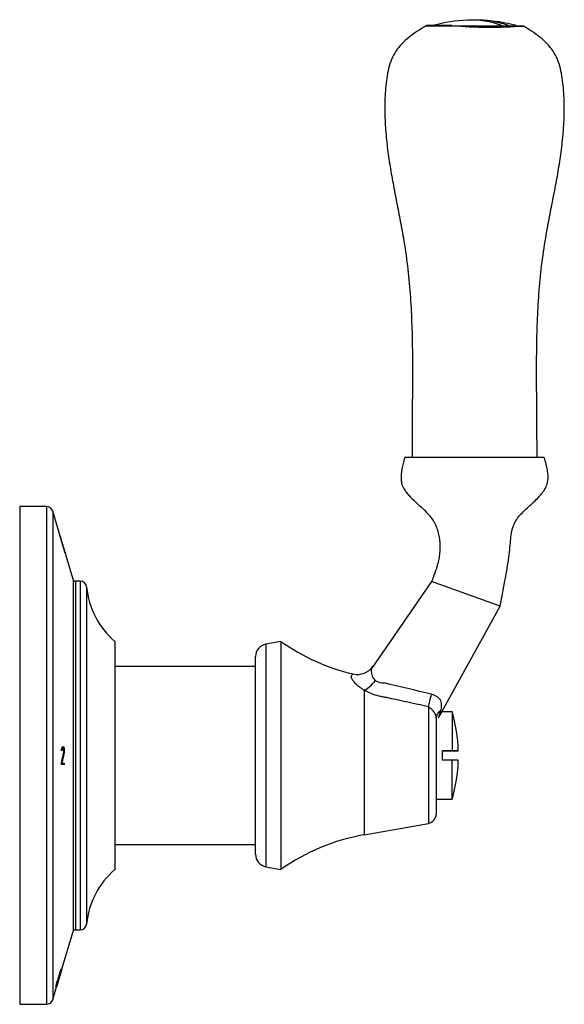
# Model space of a CAD drawing. Units: inches. Extents: x -233 to -29, y 49 to 323.
# Drawn here: x -120 to -34, y 167 to 323 of the extents above; entities that cross this region are included whole.
import ezdxf

# ---------------------------------------------------------------- set-up
doc = ezdxf.new("R2010")
doc.units = ezdxf.units.IN
for name, color, linetype in [('036021', 7, 'Continuous'), ('036055', 7, 'Continuous'), ('037006', 7, 'Continuous'), ('082003', 7, 'Continuous'), ('086035', 7, 'Continuous'), ('106022', 7, 'Continuous'), ('Default', 7, 'Continuous')]:
    doc.layers.add(name, color=color, linetype=linetype)

# ---------------------------------------------------------------- blocks, each defined once
blk = doc.blocks.new('SE4')
at = {"layer": '036021', "color": 7, "linetype": 'Continuous', "ltscale": 25.4}
for start, end in [(92.5859, 105.1012), (74.7564, 87.4131)]:
    blk.add_arc((-47.8, 297.6), 25, start, end, dxfattribs=at)
for centre, start_param, end_param in [((-48.3, 297.6), 2.88035, 3.175325), ((-47.3, 297.6), 2.876997, 3.168306)]:
    blk.add_ellipse(centre, major_axis=(0, -24.99), ratio=0.747022, start_param=start_param, end_param=end_param, dxfattribs=at)
at = {"layer": '036055', "color": 7, "linetype": 'Continuous', "ltscale": 25.4}
for p, q in [((-54.58, 234.06), (-63.89, 220.51)), ((-43.77, 230.12), (-54.58, 234.06)), ((-53.47, 212.52), (-43.77, 230.12)), ((-78.34, 224.58), (-80.71, 224.14)), ((-80.71, 224.14), (-80.71, 189.04)), ((-78.34, 224.58), (-78.34, 188.6)), ((-82.34, 191), (-82.34, 222.18)), ((-65.19, 216.9), (-65.19, 194.09)), ((-55.08, 214.28), (-55.08, 195.87)), ((-53.84, 212.47), (-53.84, 197.35)), ((-65.19, 194.09), (-55.08, 195.87)), ((-80.71, 189.04), (-78.34, 188.6))]:
    blk.add_line(p, q, dxfattribs=at)
for centre, radius, start, end in [((-47.8, -20219.66), 20473.26, 89.969216, 90.030784), ((-80.34, 222.18), 2, 100.5, 180), ((-59.55, 251.1), 32.5, 234.6759, 256.8578), ((-66.25, 222.36), 2.98, 256.6083, 325.3071), ((-70.54, 225.12), 8.09, 324.4317, 325.5981), ((-70.54, 225.12), 8.09, 325.5981, 326.6309), ((-63.21, 219.96), 0.877, 148.402, 182.1717), ((-62.24, 219.84), 1.86, 177.3531, 229.1499), ((-62.23, 220.01), 1.99, 232.2871, 275.3722), ((-158.73, -203.54), 432.51, 76.0684, 77.083), ((-32.95, 207.58), 21.11, 163.3506, 166.4923), ((-53.79, 212.93), 0.516, 306.2987, 307.9765), ((-55.34, 197.35), 1.5, 280, 360), ((-59.55, 162.08), 32.5, 100, 125.3241), ((-80.34, 191), 2, 180, 259.5)]:
    blk.add_arc(centre, radius, start, end, dxfattribs=at)
for centre, major_axis, ratio, start_param, end_param in [((-64.67, 219.34), (-1.73, -2.45), 0.507585, 0.702362, 1.55956), ((-54.56, 216.4), (-0.72, -2.91), 0.001346, 0.756315, 1.519632), ((-50.84, 212.47), (3, 0), 0.614953, 2.464844, 3.141593)]:
    blk.add_ellipse(centre, major_axis=major_axis, ratio=ratio, start_param=start_param, end_param=end_param, dxfattribs=at)
for points, knots in [([(-58.8, 253.6), (-58.9, 253.24), (-59.05, 252.69), (-59.25, 251.83), (-59.36, 251.12), (-59.4, 250.51), (-59.38, 250), (-59.3, 249.58), (-59.17, 249.17), (-58.96, 248.7), (-58.62, 248.17), (-58.18, 247.64), (-57.48, 246.92), (-56.53, 246.06), (-55.53, 245.14), (-54.76, 244.29), (-54.21, 243.5), (-53.79, 242.63), (-53.5, 241.71), (-53.32, 240.75), (-53.24, 239.76), (-53.27, 238.77), (-53.38, 237.81), (-53.56, 236.99), (-53.73, 236.35), (-53.88, 235.89), (-53.96, 235.63), (-54.02, 235.47), (-54.05, 235.4), (-54.07, 235.33), (-54.11, 235.23), (-54.18, 235.07), (-54.26, 234.87), (-54.33, 234.67), (-54.4, 234.46), (-54.48, 234.25), (-54.54, 234.13), (-54.58, 234.06)], [0, 0, 0, 0, 0.040501, 0.075153, 0.103801, 0.126802, 0.149624, 0.164733, 0.178391, 0.200983, 0.226224, 0.253696, 0.283559, 0.347016, 0.4083, 0.447096, 0.485384, 0.523587, 0.562119, 0.601483, 0.641377, 0.681116, 0.71993, 0.758238, 0.783712, 0.803689, 0.818426, 0.821361, 0.824249, 0.827342, 0.830853, 0.839685, 0.858651, 0.885454, 0.916372, 0.954371, 1, 1, 1, 1]), ([(-43.77, 230.12), (-43.66, 230.7), (-43.46, 231.72), (-43.12, 233.48), (-42.8, 235.24), (-42.51, 236.97), (-42.29, 238.59), (-42.15, 240.05), (-42.03, 241.36), (-41.84, 242.36), (-41.57, 243.11), (-41.23, 243.75), (-40.67, 244.47), (-39.91, 245.24), (-39.07, 246), (-38.27, 246.74), (-37.55, 247.47), (-36.95, 248.19), (-36.57, 248.82), (-36.36, 249.34), (-36.25, 249.75), (-36.19, 250.23), (-36.19, 250.85), (-36.29, 251.62), (-36.51, 252.59), (-36.68, 253.21), (-36.8, 253.6)], [0, 0, 0, 0, 0.064782, 0.13364, 0.20502, 0.274059, 0.33797, 0.394745, 0.445091, 0.490994, 0.513532, 0.537019, 0.57578, 0.618621, 0.663122, 0.707652, 0.745926, 0.782121, 0.81642, 0.830898, 0.84725, 0.865727, 0.886687, 0.91907, 0.95693, 1, 1, 1, 1]), ([(-65.19, 216.9), (-65.76, 217.22), (-66.23, 217.59), (-66.9, 218.28), (-67.11, 218.6), (-67.21, 218.95), (-67.22, 219.05), (-67.18, 219.21), (-67.12, 219.27), (-66.98, 219.4), (-66.94, 219.45), (-66.94, 219.45)], [0, 0, 0, 0, 0.125, 0.125, 0.25, 0.25, 0.3125, 0.3125, 0.375, 0.375, 0.4996938, 0.4996938, 0.4996938, 0.4996938]), ([(-55.08, 214.28), (-56.8, 214.66), (-58.52, 215.03), (-60.68, 215.49), (-61.32, 215.63), (-61.97, 215.77), (-62.4, 215.86), (-62.62, 215.9), (-63.26, 216.05), (-63.67, 216.19), (-64.48, 216.51), (-64.85, 216.7), (-65.19, 216.9)], [0, 0, 0, 0, 0.5, 0.5, 0.625, 0.6875, 0.6875, 0.75, 0.75, 0.875, 0.875, 1, 1, 1, 1]), ([(-54.59, 216.25), (-54.45, 216.21), (-54.3, 216.17), (-54.02, 216.06), (-53.89, 215.99), (-53.63, 215.83), (-53.52, 215.74), (-53.32, 215.52), (-53.25, 215.39), (-53.13, 215.14), (-53.09, 215), (-53.04, 214.73), (-53.04, 214.59), (-53.05, 214.18), (-53.1, 213.91), (-53.18, 213.63)], [0, 0, 0, 0, 0.125, 0.125, 0.25, 0.25, 0.375, 0.375, 0.5, 0.5, 0.625, 0.625, 0.75, 0.75, 1, 1, 1, 1]), ([(-53.84, 212.47), (-53.84, 212.67), (-53.87, 212.84), (-54, 213.18), (-54.1, 213.34), (-54.34, 213.65), (-54.48, 213.79), (-54.65, 213.96), (-54.69, 214), (-54.76, 214.06), (-54.79, 214.1), (-54.91, 214.19), (-54.99, 214.24), (-55.08, 214.28)], [0, 0, 0, 0, 0.25, 0.25, 0.5, 0.5, 0.75, 0.75, 0.8125, 0.8125, 0.875, 0.875, 1, 1, 1, 1])]:
    blk.add_open_spline(points, degree=3, knots=knots, dxfattribs=at)
at = {"layer": '037006', "color": 7, "linetype": 'Continuous', "ltscale": 25.4}
blk.add_arc((-45.35, 395.54), 74.07, 265.3198, 274.0889, dxfattribs=at)
blk.add_ellipse((-47.8, 321.64), major_axis=(7.76, 0), ratio=0.000008, start_param=0, end_param=3.141602, dxfattribs=at)
for points, knots in [([(-55.53, 321.66), (-55.78, 321.5), (-56.42, 321.12), (-57.54, 320.36), (-58.74, 319.4), (-59.78, 318.32), (-60.61, 317.09), (-61.18, 315.69), (-61.54, 314.19), (-61.76, 312.64), (-61.89, 311.08), (-61.96, 309.51), (-61.96, 307.95), (-61.89, 305.88), (-61.67, 303.32), (-61.26, 300.26), (-60.73, 297.23), (-60.16, 294.23), (-59.57, 291.24), (-58.92, 287.79), (-58.35, 283.86), (-57.93, 279.43), (-57.69, 275), (-57.59, 270.52), (-57.58, 265.96), (-57.62, 261.32), (-57.66, 257.08), (-57.65, 254.62), (-57.65, 253.6)], [0, 0, 0, 0, 0.0111326, 0.0332686, 0.0545283, 0.0750348, 0.0952255, 0.1158152, 0.1371013, 0.1588744, 0.1806806, 0.2023254, 0.2238492, 0.2452873, 0.2879995, 0.3305875, 0.3730682, 0.4153877, 0.4574526, 0.4991613, 0.560934, 0.622129, 0.6833442, 0.7451137, 0.8079169, 0.8721954, 0.9383716, 0.9802599, 0.9802599, 0.9802599, 0.9802599]), ([(-51.39, 321.72), (-51.51, 321.72), (-51.8, 321.72), (-52.31, 321.72), (-52.85, 321.72), (-53.35, 321.72), (-53.8, 321.72), (-54.2, 321.72), (-54.54, 321.72), (-54.83, 321.72), (-55.04, 321.72), (-55.2, 321.72), (-55.27, 321.72), (-55.29, 321.72), (-55.3, 321.72), (-55.3, 321.72), (-55.3, 321.72), (-55.3, 321.72), (-55.3, 321.72), (-55.31, 321.72), (-55.32, 321.72), (-55.33, 321.72), (-55.39, 321.71), (-55.46, 321.7), (-55.51, 321.67), (-55.53, 321.66)], [0, 0, 0, 0, 0.045039, 0.130706, 0.216396, 0.302085, 0.387775, 0.473465, 0.559155, 0.644845, 0.730535, 0.816226, 0.901919, 0.944786, 0.966272, 0.969226, 0.970603, 0.971096, 0.971456, 0.971826, 0.972724, 0.97469, 0.977992, 0.993261, 1, 1, 1, 1]), ([(-37.94, 253.6), (-37.94, 254.62), (-37.94, 257.08), (-37.98, 261.32), (-38.01, 265.96), (-38, 270.52), (-37.9, 275), (-37.66, 279.43), (-37.25, 283.86), (-36.67, 287.79), (-36.03, 291.24), (-35.44, 294.23), (-34.86, 297.23), (-34.34, 300.26), (-33.92, 303.32), (-33.71, 305.88), (-33.63, 307.95), (-33.64, 309.51), (-33.71, 311.08), (-33.84, 312.64), (-34.06, 314.19), (-34.42, 315.69), (-34.98, 317.09), (-35.81, 318.32), (-36.86, 319.4), (-38.05, 320.36), (-39.17, 321.12), (-39.81, 321.5), (-40.07, 321.65)], [0.0197402, 0.0197402, 0.0197402, 0.0197402, 0.0616287, 0.1278052, 0.192084, 0.2548874, 0.3166573, 0.3778728, 0.4390681, 0.500841, 0.5425499, 0.584615, 0.6269347, 0.6694156, 0.7120038, 0.7547162, 0.7761544, 0.7976783, 0.8193232, 0.8411295, 0.8629027, 0.8841889, 0.9047787, 0.9249695, 0.9454761, 0.9667358, 0.9888719, 1, 1, 1, 1])]:
    blk.add_open_spline(points, degree=3, knots=knots, dxfattribs=at)
at = {"layer": '082003', "color": 7, "linetype": 'Continuous', "ltscale": 25.4}
for p, q in [((-119.54, 245.84), (-119.54, 167.34)), ((-115.29, 245.84), (-119.54, 245.84)), ((-115.29, 245.84), (-115.29, 167.34)), ((-114.33, 245.13), (-114.33, 168.05)), ((-113.26, 241.53), (-114.33, 245.13)), ((-113.26, 241.53), (-113.26, 241.53)), ((-112.72, 239.73), (-113.26, 241.53)), ((-113.07, 240.91), (-113.15, 241.17)), ((-112.72, 239.73), (-112.72, 239.73)), ((-112.35, 238.49), (-112.72, 239.73)), ((-111.13, 234.38), (-112.28, 238.25)), ((-111.13, 234.38), (-111.13, 178.8)), ((-110.74, 234.09), (-110.74, 179.09)), ((-109.98, 234.09), (-110.74, 234.09)), ((-109.98, 234.09), (-109.98, 179.09)), ((-108.99, 233.19), (-108.99, 179.99)), ((-104.54, 224.59), (-104.54, 188.59)), ((-112.88, 207.35), (-112.94, 207.35)), ((-112.73, 207.79), (-112.88, 207.79)), ((-112.59, 207.58), (-112.6, 207.66)), ((-112.94, 205.19), (-112.94, 205.39)), ((-112.87, 205.39), (-112.94, 205.39)), ((-112.51, 205.19), (-112.94, 205.19)), ((-112.87, 205.39), (-112.51, 205.39)), ((-112.72, 205.19), (-112.72, 205.39)), ((-112.93, 172.74), (-111.13, 178.8)), ((-110.74, 179.09), (-109.98, 179.09)), ((-113.74, 170.14), (-112.92, 172.89)), ((-113.72, 170.14), (-112.9, 172.89)), ((-112.91, 172.89), (-113.68, 170.33)), ((-112.89, 172.89), (-113.66, 170.33)), ((-113.08, 172.7), (-113.37, 171.74)), ((-113.02, 172.7), (-113.3, 171.76)), ((-113.08, 172.7), (-113.1, 172.7)), ((-112.99, 172.7), (-113.02, 172.7)), ((-113.02, 172.7), (-113.02, 172.7)), ((-112.93, 172.89), (-112.99, 172.7)), ((-112.97, 172.89), (-112.93, 172.89)), ((-112.92, 172.89), (-112.91, 172.89)), ((-112.9, 172.89), (-112.89, 172.89)), ((-113.42, 171.55), (-113.78, 170.33)), ((-113.35, 171.56), (-113.72, 170.33)), ((-113.56, 170.91), (-113.57, 170.91)), ((-113.42, 171.55), (-113.43, 171.55)), ((-113.41, 171.55), (-113.42, 171.55)), ((-113.37, 171.62), (-113.41, 171.62)), ((-113.37, 171.74), (-113.38, 171.74)), ((-113.35, 171.56), (-113.36, 171.56)), ((-113.33, 171.56), (-113.35, 171.56)), ((-113.28, 171.76), (-113.33, 171.56)), ((-113.3, 171.76), (-113.28, 171.76)), ((-113.3, 171.76), (-113.3, 171.76)), ((-114.33, 168.05), (-113.66, 170.3)), ((-113.78, 170.33), (-113.79, 170.33)), ((-113.75, 170.14), (-113.78, 170.14)), ((-113.69, 170.33), (-113.75, 170.14)), ((-113.72, 170.14), (-113.74, 170.14)), ((-113.72, 170.33), (-113.73, 170.33)), ((-113.72, 170.33), (-113.69, 170.33)), ((-113.66, 170.33), (-113.72, 170.14)), ((-113.71, 170.14), (-113.72, 170.14)), ((-113.65, 170.33), (-113.71, 170.14)), ((-113.68, 170.33), (-113.66, 170.33)), ((-119.54, 167.34), (-115.29, 167.34))]:
    blk.add_line(p, q, dxfattribs=at)
for centre, radius, start, end in [((-115.29, 244.84), 1, 16.5873, 90), ((-110.74, 234.49), 0.4, 196.5873, 270), ((-109.98, 233.09), 1, 5.4924, 90), ((-96.05, 234.43), 13, 185.4924, 229.1937), ((-96.05, 178.75), 13, 130.8063, 174.5076), ((-110.74, 178.69), 0.4, 90, 163.4127), ((-109.98, 180.09), 1, 270, 354.5076), ((-67.62, 157.91), 47.68, 161.875, 164.9321), ((-128.71, 175.46), 15.81, 343.302, 345.9665), ((-115.29, 168.34), 1, 270, 343.4127)]:
    blk.add_arc(centre, radius, start, end, dxfattribs=at)
for points, knots in [([(-113.15, 241.17), (-113.14, 241.13), (-113.12, 241.05), (-113.09, 240.96), (-113.06, 240.87), (-113.03, 240.75), (-112.99, 240.62), (-112.95, 240.49), (-112.91, 240.34), (-112.86, 240.18), (-112.82, 240.02), (-112.77, 239.85), (-112.72, 239.68), (-112.66, 239.5), (-112.61, 239.33), (-112.56, 239.17), (-112.51, 239), (-112.47, 238.85), (-112.42, 238.72), (-112.39, 238.59), (-112.35, 238.48), (-112.33, 238.4), (-112.3, 238.32), (-112.29, 238.27), (-112.28, 238.24), (-112.27, 238.23), (-112.27, 238.23), (-112.27, 238.23)], [0, 0, 0, 0, 0.0568385, 0.0568385, 0.0568385, 0.1136643, 0.1136643, 0.1136643, 0.1719688, 0.1719688, 0.1719688, 0.2325361, 0.2325361, 0.2325361, 0.294718, 0.294718, 0.294718, 0.357028, 0.357028, 0.357028, 0.4176981, 0.4176981, 0.4176981, 0.4756814, 0.4756814, 0.4756814, 0.5001136, 0.5001136, 0.5001136, 0.5001136]), ([(-112.35, 238.48), (-112.35, 238.48), (-112.35, 238.49), (-112.36, 238.51), (-112.37, 238.54), (-112.38, 238.6), (-112.41, 238.67), (-112.43, 238.74), (-112.46, 238.83), (-112.49, 238.93), (-112.52, 239.04), (-112.56, 239.16), (-112.6, 239.29), (-112.64, 239.42), (-112.68, 239.57), (-112.72, 239.71), (-112.76, 239.85), (-112.81, 240), (-112.85, 240.14), (-112.89, 240.28), (-112.93, 240.41), (-112.96, 240.52), (-112.99, 240.63), (-113.02, 240.73), (-113.04, 240.81), (-113.05, 240.85), (-113.07, 240.88), (-113.07, 240.91)], [0.5002223, 0.5002223, 0.5002223, 0.5002223, 0.5418985, 0.5418985, 0.5418985, 0.597816, 0.597816, 0.597816, 0.6548726, 0.6548726, 0.6548726, 0.7142215, 0.7142215, 0.7142215, 0.7760714, 0.7760714, 0.7760714, 0.8395428, 0.8395428, 0.8395428, 0.9029688, 0.9029688, 0.9029688, 0.9646919, 0.9646919, 0.9646919, 1, 1, 1, 1]), ([(-112.94, 207.35), (-112.93, 207.47), (-112.92, 207.59), (-112.9, 207.7), (-112.89, 207.76), (-112.88, 207.81), (-112.86, 207.85), (-112.85, 207.9), (-112.83, 207.93), (-112.81, 207.95), (-112.78, 207.98), (-112.76, 207.99), (-112.73, 207.99), (-112.69, 207.99), (-112.66, 207.97), (-112.62, 207.93), (-112.61, 207.9), (-112.59, 207.87), (-112.57, 207.82), (-112.56, 207.78), (-112.54, 207.73), (-112.53, 207.67), (-112.53, 207.62), (-112.52, 207.56), (-112.52, 207.49), (-112.51, 207.41), (-112.51, 207.31), (-112.51, 207.23), (-112.51, 207.14), (-112.52, 207.06), (-112.54, 206.99), (-112.58, 206.74), (-112.63, 206.5), (-112.68, 206.26), (-112.74, 205.97), (-112.8, 205.69), (-112.87, 205.39)], [0, 0, 0, 0, 0.082964, 0.082964, 0.082964, 0.130654, 0.130654, 0.130654, 0.178523, 0.178523, 0.178523, 0.239683, 0.239683, 0.239683, 0.323951, 0.323951, 0.323951, 0.367974, 0.367974, 0.367974, 0.412276, 0.412276, 0.412276, 0.453336, 0.453336, 0.453336, 0.512424, 0.512424, 0.512424, 0.569426, 0.569426, 0.569426, 0.761816, 0.761816, 0.761816, 1, 1, 1, 1]), ([(-112.94, 205.39), (-112.86, 205.74), (-112.79, 206.09), (-112.68, 206.62), (-112.65, 206.79), (-112.6, 207.01), (-112.6, 207.06), (-112.58, 207.15), (-112.57, 207.2), (-112.57, 207.31), (-112.57, 207.37), (-112.57, 207.47), (-112.58, 207.53), (-112.59, 207.58)], [0, 0, 0, 0, 0.5, 0.5, 0.75, 0.75, 0.8125, 0.8125, 0.875, 0.875, 0.9375, 0.9375, 1, 1, 1, 1]), ([(-112.6, 207.66), (-112.62, 207.69), (-112.63, 207.72), (-112.66, 207.76), (-112.67, 207.77), (-112.7, 207.79), (-112.71, 207.79), (-112.74, 207.79), (-112.76, 207.79), (-112.8, 207.75), (-112.82, 207.7), (-112.86, 207.55), (-112.87, 207.45), (-112.88, 207.35)], [0, 0, 0, 0, 0.125, 0.125, 0.25, 0.25, 0.375, 0.375, 0.5, 0.5, 0.75, 0.75, 1, 1, 1, 1]), ([(-112.77, 207.8), (-112.77, 207.8), (-112.78, 207.81), (-112.78, 207.81), (-112.79, 207.85), (-112.81, 207.89), (-112.82, 207.91), (-112.82, 207.92), (-112.83, 207.92), (-112.83, 207.92)], [0.6230293, 0.6230293, 0.6230293, 0.6230293, 0.6289972, 0.6289972, 0.6289972, 0.67015554, 0.67015554, 0.67015554, 0.67271382, 0.67271382, 0.67271382, 0.67271382]), ([(-113.85, 170.14), (-113.69, 170.68), (-113.53, 171.22), (-113.37, 171.77), (-113.26, 172.14), (-113.15, 172.52), (-113.04, 172.89)], [0, 0, 0, 0, 0.590805, 0.590805, 0.590805, 1, 1, 1, 1]), ([(-113.78, 170.14), (-113.62, 170.68), (-113.46, 171.22), (-113.3, 171.76), (-113.19, 172.14), (-113.08, 172.52), (-112.97, 172.89)], [0, 0, 0, 0, 0.589485, 0.589485, 0.589485, 1, 1, 1, 1]), ([(-112.99, 172.56), (-113, 172.52), (-113.02, 172.46), (-113.07, 172.28), (-113.11, 172.15), (-113.18, 171.9), (-113.29, 171.53), (-113.4, 171.16), (-113.51, 170.79), (-113.55, 170.65), (-113.59, 170.52), (-113.6, 170.5), (-113.61, 170.48)], [0.4679648, 0.4679648, 0.4679648, 0.4679648, 0.5, 0.5, 0.5625, 0.5625, 0.625, 0.75, 0.75, 0.8125, 0.8125, 0.825199, 0.825199, 0.825199, 0.825199]), ([(-113.04, 172.89), (-113.03, 172.89), (-113.03, 172.89), (-113.02, 172.89), (-113.01, 172.89), (-113.01, 172.89), (-113.01, 172.85), (-113.02, 172.83), (-113.02, 172.81), (-113.03, 172.77), (-113.04, 172.73), (-113.05, 172.68), (-113.07, 172.63), (-113.08, 172.58), (-113.09, 172.53), (-113.11, 172.47), (-113.13, 172.39), (-113.16, 172.31), (-113.18, 172.22), (-113.21, 172.13), (-113.23, 172.05), (-113.26, 171.97), (-113.28, 171.89), (-113.3, 171.82), (-113.33, 171.76), (-113.34, 171.71), (-113.35, 171.67), (-113.37, 171.62)], [0, 0, 0, 0, 0.153283, 0.153283, 0.153283, 0.325535, 0.325535, 0.325535, 0.41299, 0.41299, 0.41299, 0.501548, 0.501548, 0.501548, 0.580172, 0.580172, 0.580172, 0.694342, 0.694342, 0.694342, 0.811474, 0.811474, 0.811474, 0.922358, 0.922358, 0.922358, 1, 1, 1, 1]), ([(-113.19, 172.22), (-113.16, 172.31), (-113.14, 172.4), (-113.1, 172.52), (-113.09, 172.56), (-113.08, 172.62), (-113.07, 172.64), (-113.07, 172.69), (-113.07, 172.7), (-113.08, 172.7), (-113.08, 172.7), (-113.08, 172.7)], [0, 0, 0, 0, 0.25, 0.25, 0.375, 0.375, 0.5, 0.5, 0.75, 0.75, 1, 1, 1, 1]), ([(-113.56, 170.91), (-113.61, 170.77), (-113.65, 170.63), (-113.71, 170.45), (-113.73, 170.39), (-113.76, 170.28), (-113.78, 170.23), (-113.81, 170.15), (-113.82, 170.14), (-113.82, 170.14), (-113.83, 170.14), (-113.84, 170.14), (-113.85, 170.14)], [0, 0, 0, 0, 0.25, 0.25, 0.375, 0.375, 0.5, 0.5, 0.625, 0.625, 0.75, 1, 1, 1, 1]), ([(-113.78, 170.33), (-113.78, 170.33), (-113.77, 170.33), (-113.76, 170.33), (-113.76, 170.33), (-113.75, 170.34), (-113.75, 170.36), (-113.72, 170.45), (-113.69, 170.53), (-113.63, 170.72), (-113.6, 170.82), (-113.57, 170.92)], [0, 0, 0, 0, 0.25, 0.25, 0.375, 0.375, 0.5, 0.5, 0.75, 0.75, 1, 1, 1, 1]), ([(-113.57, 170.92), (-113.54, 171.02), (-113.51, 171.12), (-113.47, 171.26), (-113.46, 171.3), (-113.44, 171.38), (-113.43, 171.42), (-113.41, 171.49), (-113.41, 171.52), (-113.4, 171.55), (-113.41, 171.55), (-113.41, 171.55), (-113.42, 171.55), (-113.42, 171.55)], [0, 0, 0, 0, 0.25, 0.25, 0.375, 0.375, 0.5, 0.5, 0.625, 0.625, 0.75, 0.75, 1, 1, 1, 1]), ([(-113.37, 171.74), (-113.36, 171.74), (-113.36, 171.74), (-113.35, 171.74), (-113.35, 171.74), (-113.35, 171.73), (-113.34, 171.74), (-113.34, 171.75), (-113.33, 171.78), (-113.32, 171.81), (-113.29, 171.89), (-113.28, 171.92), (-113.24, 172.05), (-113.21, 172.13), (-113.19, 172.22)], [0, 0, 0, 0, 0.25, 0.375, 0.375, 0.4375, 0.4375, 0.5, 0.5, 0.625, 0.625, 0.75, 0.75, 1, 1, 1, 1])]:
    blk.add_open_spline(points, degree=3, knots=knots, dxfattribs=at)
blk.add_open_spline([(-112.51, 205.39), (-112.51, 205.32), (-112.51, 205.26), (-112.51, 205.19)], degree=3, dxfattribs=at)
at = {"layer": '086035', "color": 7, "linetype": 'Continuous', "ltscale": 25.4}
for p, q in [((-82.34, 220.64), (-104.54, 220.64)), ((-104.54, 192.54), (-82.34, 192.54))]:
    blk.add_line(p, q, dxfattribs=at)
at = {"layer": '106022', "color": 7, "linetype": 'Continuous', "ltscale": 25.4}
for p, q in [((-53.22, 213.49), (-53.35, 213.49)), ((-51.34, 213.49), (-52.93, 213.49)), ((-51.34, 213.49), (-51.34, 207.34)), ((-52.84, 205.84), (-52.84, 207.34)), ((-52.84, 207.34), (-51.34, 207.34)), ((-51.34, 207.34), (-52.84, 207.34)), ((-51.34, 205.84), (-52.84, 205.84)), ((-51.34, 199.69), (-51.34, 205.84)), ((-53.84, 199.69), (-51.34, 199.69))]:
    blk.add_line(p, q, dxfattribs=at)
for start, end in [(1.7683, 16.4926), (343.5074, 358.2317)]:
    blk.add_arc((-74.65, 206.59), 24.31, start, end, dxfattribs=at)
for centre, start_param in [((-74.65, 207.34), 2.855355), ((-74.65, 205.84), 3.141593)]:
    blk.add_ellipse(centre, major_axis=(-24.29, 0), ratio=0.000008, start_param=start_param, end_param=3.42783, dxfattribs=at)

msp = doc.modelspace()

# ---------------------------------------------------------------- block references
at = {"layer": 'Default'}
msp.add_blockref('SE4', (0, 0), dxfattribs=at)

doc.saveas('drawing.dxf')
